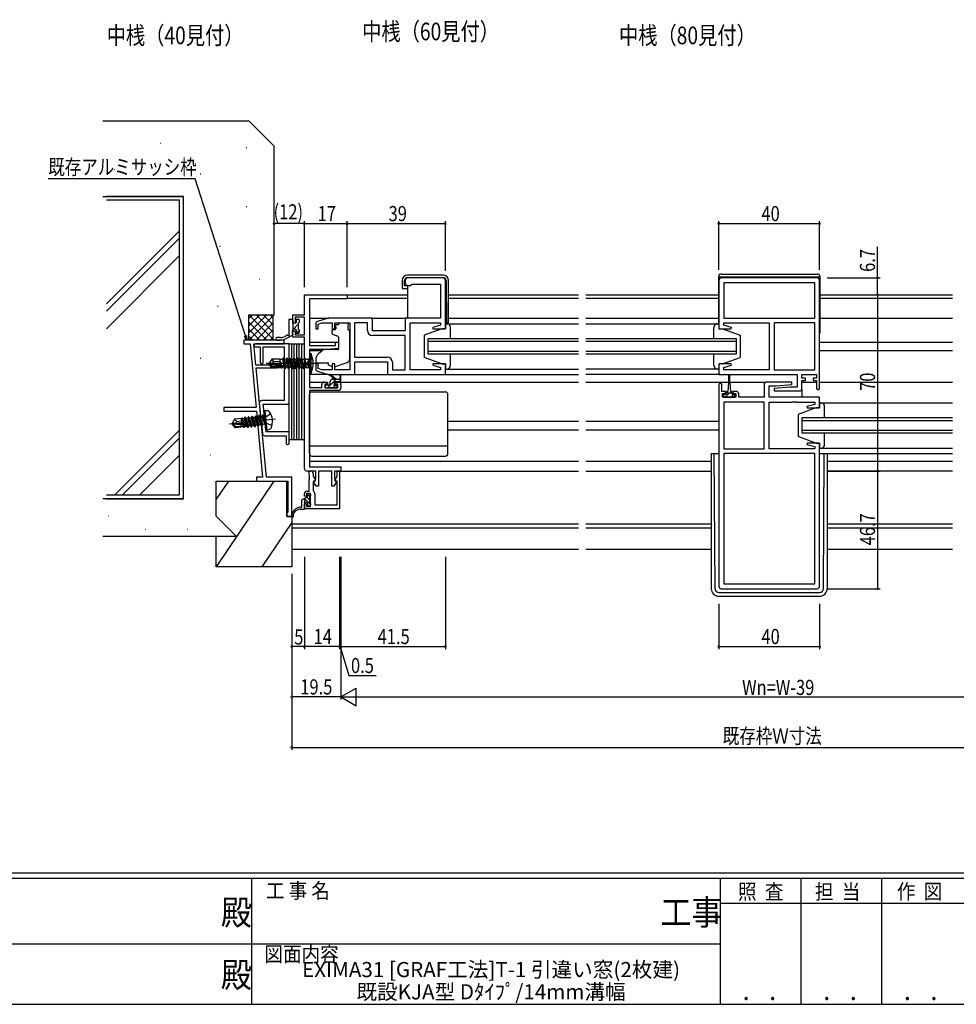
# Model space of a CAD drawing. Extents: x 0 to 1133, y 0 to 806.
# Drawn here: x 462 to 834, y 0 to 391 of the extents above; entities that cross this region are included whole.
import ezdxf
from ezdxf.enums import TextEntityAlignment as Align

# ---------------------------------------------------------------- set-up
doc = ezdxf.new("R2010")
doc.units = 0
doc.linetypes.add('YCENTER_1', pattern=[13, 10, -1, 1, -1])
for name, color, linetype in [('USER1', 3, 'CONTINUOUS'), ('YKK_11', 7, 'CONTINUOUS'), ('YKK_12', 2, 'CONTINUOUS'), ('YKK_13', 4, 'CONTINUOUS'), ('YKK_D', 6, 'CONTINUOUS'), ('YKK_ZWAK', 7, 'CONTINUOUS'), ('YSS_K', 3, 'CONTINUOUS')]:
    doc.layers.add(name, color=color, linetype=linetype)
doc.styles.get("Standard").update_dxf_attribs({"font": 'ROMANS.SHX', "bigfont": 'EXTFONT.SHX'})
doc.styles.add('YKK_OSSTYLE1', font='romans.shx', dxfattribs={"width": 0.9, "bigfont": 'EXTFONT.SHX'})

# ---------------------------------------------------------------- blocks, each defined once
blk = doc.blocks.new('A201')
at = {"layer": 'YKK_ZWAK', "color": 254, "linetype": 'Continuous'}
for p, q in [((571, 35), (21, 35)), ((544, 34), (21, 34)), ((296, 34), (296, 9)), ((389, 34), (389, 9)), ((21, 9), (544, 9))]:
    blk.add_line(p, q, dxfattribs=at)
at = {"layer": 'YKK_ZWAK', "color": 131, "linetype": 'Continuous'}
for p, q in [((405, 34), (405, 9)), ((421, 34), (421, 9)), ((437.7, 29), (389, 29)), ((205, 21), (297, 21)), ((297, 21), (389, 21))]:
    blk.add_line(p, q, dxfattribs=at)
at = {"layer": 'YKK_ZWAK', "color": 131, "linetype": 'Continuous', "style": 'YKK_OSSTYLE1', "width": 0.9}
for s, height, p in [('工 事 名', 3, (298.87, 30.05)), ('照  査', 3, (392.56, 29.87)), ('担  当', 3, (407.82, 29.87)), ('作  図', 3, (424.09, 29.88)), ('図面内容', 3, (298.58, 17.47)), (' ． ．', 3.5, (392.18, 9.75)), (' ． ．', 3.5, (408.18, 9.75)), (' ． ．', 3.5, (424.18, 9.75))]:
    blk.add_text(s, height=height, dxfattribs=at).set_placement(p)
at = {"layer": 'YKK_ZWAK', "color": 254, "linetype": 'Continuous', "style": 'YKK_OSSTYLE1', "width": 0.9}
for s, p in [('殿', (289.94, 24.75)), ('工事', (377.17, 24.75)), ('殿', (289.94, 12.37))]:
    blk.add_text(s, height=5, dxfattribs=at).set_placement(p)

msp = doc.modelspace()

# ---------------------------------------------------------------- linework, layer by layer
at = {"layer": 'YKK_11', "color": 0, "linetype": 'ByBlock', "lineweight": -2}
for p, q in [((615, 287.4), (615, 286.4)), ((630, 288.4), (616, 288.4)), ((616, 285.4), (617.2, 285.4)), ((617.2, 285.4), (617.5, 285.7)), ((617.5, 285.7), (617.7, 285.9)), ((617.7, 285.9), (629.07, 285.9)), ((629.07, 285.9), (629.07, 272.4)), ((631, 268.2), (631, 287.4)), ((739.5, 287.4), (739.5, 268.2)), ((778.5, 288.4), (740.5, 288.4)), ((741.43, 286.47), (741.43, 272.4)), ((777.57, 286.47), (741.43, 286.47)), ((777.57, 286.47), (741.43, 286.47)), ((777.57, 272.4), (777.57, 286.47)), ((779.5, 244.6), (779.5, 287.4)), ((575, 273.7), (575, 281.7)), ((575, 281.7), (592, 281.7)), ((592, 281.7), (592, 280.07)), ((577, 280.07), (577, 261.6)), ((592, 280.07), (577, 280.07)), ((570.4, 270.4), (570.4, 273.7)), ((570.4, 273.7), (575, 273.7)), ((571.3, 270.4), (570.4, 270.4)), ((571.3, 272.8), (571.3, 270.4)), ((575, 272.8), (571.3, 272.8)), ((575, 265.8), (575, 272.8)), ((579.5, 270.15), (579.5, 268.1)), ((584.5, 272.4), (580.21, 271.11)), ((580.5, 270.05), (581.9, 270.47)), ((580.5, 268.1), (580.5, 270.05)), ((581.9, 270.47), (586.1, 270.47)), ((602, 272.4), (584.5, 272.4)), ((586.1, 270.47), (586.1, 268.1)), ((587.1, 270.47), (593, 270.47)), ((587.1, 268.1), (587.1, 270.47)), ((593, 270.47), (593, 251.93)), ((594.93, 270.47), (594.93, 256.93)), ((594.93, 270.47), (594.93, 256.93)), ((600.07, 270.47), (594.93, 270.47)), ((600.07, 267.47), (600.07, 270.47)), ((602, 267.4), (602, 272.4)), ((615, 272.4), (615, 267.4)), ((629.07, 272.4), (615, 272.4)), ((617, 251.93), (617, 270.47)), ((617, 270.47), (629.07, 270.47)), ((629.07, 270.47), (629.07, 269.55)), ((741.43, 272.4), (777.57, 272.4)), ((741.43, 270.47), (759.5, 270.47)), ((741.43, 269.55), (741.43, 270.47)), ((759.5, 270.47), (759.5, 251.93)), ((777.57, 270.47), (761.5, 270.47)), ((761.5, 270.47), (761.5, 251.93)), ((761.5, 270.47), (761.5, 251.93)), ((777.57, 251.93), (777.57, 270.47)), ((570.4, 267.4), (571.3, 267.4)), ((570.4, 264.9), (570.4, 267.4)), ((571.3, 267.4), (571.3, 265.8)), ((571.3, 265.8), (575, 265.8)), ((579.5, 268.1), (580.5, 268.1)), ((586.1, 268.1), (587.1, 268.1)), ((615, 267.4), (602, 267.4)), ((629.07, 269.55), (625.97, 268.72)), ((625.97, 268.72), (626.04, 268.2)), ((626.04, 268.2), (631, 268.2)), ((739.5, 268.2), (744.46, 268.2)), ((744.53, 268.72), (741.43, 269.55)), ((744.46, 268.2), (744.53, 268.72)), ((567, 263.7), (551, 263.7)), ((551, 263.7), (551, 262.2)), ((551, 262.2), (553.49, 262.2)), ((553.49, 262.2), (555.86, 236.9)), ((555.79, 253.7), (555, 262.2)), ((555, 262.2), (567, 262.2)), ((569, 262.2), (555.6, 262.2)), ((567, 262.2), (567, 263.7)), ((569, 239.2), (569, 262.2)), ((575, 264.9), (570.4, 264.9)), ((575, 217.66), (575, 264.9)), ((587.3, 262.9), (588.5, 262.9)), ((587.3, 261.6), (587.3, 262.9)), ((588.5, 262.9), (588.5, 260.29)), ((615, 265.47), (602.07, 265.47)), ((615, 251.93), (615, 265.47)), ((555.6, 261), (557.5, 261)), ((557.5, 261), (557.5, 254.8)), ((558.7, 261), (567, 261)), ((558.7, 254.8), (558.7, 261)), ((567, 261), (567, 239.7)), ((577, 261.6), (587.3, 261.6)), ((577, 259.9), (577, 244.9)), ((584, 259.9), (577, 259.9)), ((588.5, 260.29), (584, 259.9)), ((579.5, 254.3), (579.5, 252.24)), ((580.5, 254.3), (579.5, 254.3)), ((580.5, 252.35), (580.5, 254.3)), ((586.1, 254.3), (586.1, 251.93)), ((587.1, 254.3), (586.1, 254.3)), ((587.1, 251.93), (587.1, 254.3)), ((594.93, 256.93), (607.93, 256.93)), ((595, 255), (608, 255)), ((595, 250), (595, 255)), ((608, 255), (608, 250)), ((609.93, 254.93), (609.93, 251.93)), ((626.04, 254.2), (625.97, 253.68)), ((631, 254.2), (626.04, 254.2)), ((631, 250), (631, 254.2)), ((739.5, 254.2), (739.5, 250)), ((744.46, 254.2), (739.5, 254.2)), ((744.53, 253.68), (744.46, 254.2)), ((564, 253.7), (555.79, 253.7)), ((559.95, 209.2), (555.89, 252.7)), ((555.89, 252.7), (564, 252.7)), ((564, 252.7), (564, 253.7)), ((580.21, 251.28), (584.5, 250)), ((581.9, 251.93), (580.5, 252.35)), ((586.1, 251.93), (581.9, 251.93)), ((593, 251.93), (587.1, 251.93)), ((609.93, 251.93), (615, 251.93)), ((620.04, 251.93), (617, 251.93)), ((620.23, 251.81), (620.04, 251.93)), ((620.78, 251.81), (620.23, 251.81)), ((620.96, 251.93), (620.78, 251.81)), ((621.04, 251.93), (620.96, 251.93)), ((621.23, 251.81), (621.04, 251.93)), ((621.78, 251.81), (621.23, 251.81)), ((621.96, 251.93), (621.78, 251.81)), ((629.07, 251.93), (621.96, 251.93)), ((625.97, 253.68), (629.07, 252.84)), ((629.07, 252.84), (629.07, 251.93)), ((741.43, 252.84), (744.53, 253.68)), ((741.43, 251.93), (741.43, 252.84)), ((748.54, 251.93), (741.43, 251.93)), ((748.73, 251.81), (748.54, 251.93)), ((749.28, 251.81), (748.73, 251.81)), ((749.46, 251.93), (749.28, 251.81)), ((749.54, 251.93), (749.46, 251.93)), ((749.73, 251.81), (749.54, 251.93)), ((750.28, 251.81), (749.73, 251.81)), ((750.46, 251.93), (750.28, 251.81)), ((759.5, 251.93), (750.46, 251.93)), ((761.5, 251.93), (777.57, 251.93)), ((582.9, 247), (584.2, 247)), ((584.2, 247), (584.2, 246.2)), ((584.5, 250), (595, 250)), ((587.2, 247), (588.5, 247)), ((587.2, 246.2), (587.2, 247)), ((608, 250), (631, 250)), ((739.5, 250), (770.57, 250)), ((768.48, 247), (758.5, 247)), ((768.52, 246.04), (768.48, 247)), ((770.57, 250), (770.57, 245)), ((772.5, 250), (778.3, 250)), ((772.5, 248.5), (772.5, 250)), ((773.9, 248.5), (772.5, 248.5)), ((772.5, 244.5), (772.5, 247.7)), ((772.5, 247.7), (773.9, 247.7)), ((773.9, 247.7), (773.9, 248.5)), ((776.9, 248.5), (776.9, 247.7)), ((778.3, 248.5), (776.9, 248.5)), ((776.9, 247.7), (778.3, 247.7)), ((778.3, 250), (778.3, 248.5)), ((778.3, 247.7), (778.3, 244.6)), ((577, 244.9), (581.9, 244.9)), ((577, 243.7), (577, 213.33)), ((588.5, 243.7), (577, 243.7)), ((581.9, 244.9), (581.9, 246)), ((583.1, 246.2), (583.1, 244.7)), ((584.2, 246.2), (583.1, 246.2)), ((583.1, 244.7), (588.3, 244.7)), ((588.3, 246.2), (587.2, 246.2)), ((588.3, 244.7), (588.3, 246.2)), ((589.5, 246), (589.5, 244.7)), ((739.5, 245.9), (739.5, 166)), ((740.7, 243.3), (740.7, 245.9)), ((742.1, 243.3), (740.7, 243.3)), ((741, 241), (741, 242.5)), ((741, 242.5), (742.1, 242.5)), ((742.1, 242.5), (742.1, 243.3)), ((745.1, 243.3), (745.1, 242.5)), ((746.4, 243.3), (745.1, 243.3)), ((745.1, 242.5), (746.2, 242.5)), ((746.2, 242.5), (746.2, 241)), ((757.5, 246), (757.5, 241)), ((759.43, 241), (759.43, 245.5)), ((759.43, 245.5), (762.31, 245.5)), ((767.69, 245), (761.48, 244.45)), ((761.48, 244.45), (761.52, 243.5)), ((761.52, 243.5), (771.5, 243.5)), ((762.31, 245.5), (768.52, 246.04)), ((770.57, 245), (767.69, 245)), ((557.12, 238.59), (558.38, 226.59)), ((567, 239.7), (558.11, 239.7)), ((746.2, 241), (741, 241)), ((741.43, 239.07), (741.43, 220.53)), ((741.43, 239.07), (741.43, 220.53)), ((757.5, 239.07), (741.43, 239.07)), ((747.4, 241), (747.4, 242.3)), ((757.5, 241), (747.4, 241)), ((757.5, 220.53), (757.5, 239.07)), ((779.5, 241), (759.43, 241)), ((759.5, 220.53), (759.5, 239.07)), ((759.5, 239.07), (768.54, 239.07)), ((768.54, 239.07), (768.73, 239.19)), ((768.73, 239.19), (769.28, 239.19)), ((769.28, 239.19), (769.46, 239.07)), ((769.46, 239.07), (769.54, 239.07)), ((769.54, 239.07), (769.73, 239.19)), ((769.73, 239.19), (770.28, 239.19)), ((770.28, 239.19), (770.46, 239.07)), ((770.46, 239.07), (777.57, 239.07)), ((777.57, 239.07), (777.57, 238.15)), ((779.5, 236.8), (779.5, 241)), ((543, 236.9), (543, 235.4)), ((555.86, 236.9), (543, 236.9)), ((543, 235.4), (556, 235.4)), ((556, 235.4), (558.45, 209.2)), ((558.67, 238.2), (568, 238.2)), ((559.27, 232.49), (558.67, 238.2)), ((777.57, 238.15), (774.47, 237.32)), ((774.47, 237.32), (774.54, 236.8)), ((774.54, 236.8), (779.5, 236.8)), ((559.14, 232.28), (559.27, 232.49)), ((559.24, 231.33), (559.14, 232.28)), ((559.41, 231.15), (559.24, 231.33)), ((559.82, 227.2), (559.41, 231.15)), ((569, 227.2), (559.82, 227.2)), ((569, 222.8), (569, 227.2)), ((559.37, 225.7), (567.8, 225.7)), ((567.8, 225.7), (567.8, 222.8)), ((741.43, 220.53), (757.5, 220.53)), ((777.57, 220.53), (759.5, 220.53)), ((774.54, 222.8), (774.47, 222.28)), ((774.47, 222.28), (777.57, 221.44)), ((779.5, 222.8), (774.54, 222.8)), ((777.57, 221.44), (777.57, 220.53)), ((779.5, 166), (779.5, 222.8)), ((575.12, 217.47), (575, 217.66)), ((575, 216.74), (575.12, 216.92)), ((575, 216.66), (575, 216.74)), ((575.12, 216.47), (575, 216.66)), ((575, 215.74), (575.12, 215.92)), ((575, 212.7), (575, 215.74)), ((575.12, 216.92), (575.12, 217.47)), ((575.12, 215.92), (575.12, 216.47)), ((741.43, 218.6), (741.43, 166.93)), ((777.57, 218.6), (741.43, 218.6)), ((777.57, 166.93), (777.57, 218.6)), ((777.57, 166.93), (777.57, 218.6)), ((579.6, 211.7), (576, 211.7)), ((576.87, 211.7), (577.5, 211.7)), ((576.87, 210.16), (576.87, 211.7)), ((577, 213.33), (589.5, 213.33)), ((579.6, 209.12), (579.6, 211.7)), ((585.9, 211.7), (580.6, 211.7)), ((580.6, 211.7), (580.6, 205.7)), ((585.9, 205.7), (585.9, 211.7)), ((586.9, 211.7), (586.9, 209.12)), ((589.5, 211.7), (586.9, 211.7)), ((588, 209.61), (588, 211.7)), ((588, 211.7), (589, 211.7)), ((589, 211.7), (589, 196.7)), ((589.5, 213.33), (589.5, 211.7)), ((556, 209.2), (556, 207.7)), ((558.45, 209.2), (556, 209.2)), ((556, 207.7), (568.5, 207.7)), ((570, 209.2), (559.95, 209.2)), ((568.5, 207.7), (568.5, 195.2)), ((570, 193.7), (570, 209.2)), ((576.99, 209.97), (576.87, 210.16)), ((576.87, 209.24), (576.99, 209.42)), ((576.87, 209.16), (576.87, 209.24)), ((576.99, 208.97), (576.87, 209.16)), ((576.87, 208.24), (576.99, 208.42)), ((576.87, 203.7), (576.87, 208.24)), ((576.99, 209.42), (576.99, 209.97)), ((576.99, 208.42), (576.99, 208.97)), ((578.5, 210.7), (578.5, 209.7)), ((578.5, 209.7), (579.41, 208.12)), ((579.41, 208.12), (578.5, 207.6)), ((578.5, 207.6), (578.5, 203.95)), ((578.65, 207.47), (579.4, 207.9)), ((579.68, 205.7), (578.65, 207.47)), ((579.4, 208.67), (579.5, 208.9)), ((579.4, 207.9), (579.4, 208.67)), ((579.5, 208.9), (579.6, 209.12)), ((587.86, 207.62), (586.75, 205.7)), ((586.9, 209.12), (587, 208.9)), ((587, 208.9), (587.1, 208.67)), ((587.05, 207.95), (588, 209.61)), ((588, 207.7), (587.05, 207.95)), ((587.1, 208.67), (587.1, 207.82)), ((587.1, 207.82), (587.86, 207.62)), ((588, 198.33), (588, 207.7)), ((576, 203.7), (576.87, 203.7)), ((578.5, 203.95), (578.65, 203.7)), ((580.6, 205.7), (579.68, 205.7)), ((586.75, 205.7), (585.9, 205.7)), ((575, 201.7), (575, 202.7)), ((575.8, 201.7), (575, 201.7)), ((575.8, 202.8), (575.8, 201.7)), ((577.5, 202.8), (575.8, 202.8)), ((577.5, 197.6), (577.5, 202.8)), ((579.13, 202.84), (579.13, 198.33)), ((575, 196.7), (575, 198.7)), ((575, 198.7), (575.8, 198.7)), ((589, 196.7), (575, 196.7)), ((575.8, 198.7), (575.8, 197.6)), ((575.8, 197.6), (577.5, 197.6)), ((579.13, 198.33), (588, 198.33)), ((568, 195.2), (568, 193.7)), ((568.5, 195.2), (568, 195.2)), ((568, 193.7), (570, 193.7)), ((740.5, 165), (778.5, 165)), ((741.43, 166.93), (777.57, 166.93))]:
    msp.add_line(p, q, dxfattribs=at)
for centre, radius, start, end in [((616, 287.4), 1, 90, 180), ((616, 286.4), 1, 180, 270), ((630, 287.4), 1, 0, 90), ((740.5, 287.4), 1, 90, 180), ((778.5, 287.4), 1, 0, 90), ((580.5, 270.15), 1, 106.6993, 180), ((602.07, 267.47), 2, 180, 270), ((555.6, 261.6), 0.6, 90, 270), ((558.1, 254.8), 0.6, 180, 0), ((607.93, 254.93), 2, 0, 90), ((580.5, 252.24), 1, 180, 253.3007), ((582.9, 246), 1, 90, 180), ((588.5, 246), 1, 0, 90), ((740.1, 245.9), 0.6, 360, 180), ((758.5, 246), 1, 90, 180), ((588.5, 244.7), 1, 270, 360), ((746.4, 242.3), 1, 0, 90), ((771.5, 244.5), 1, 270, 360), ((778.9, 244.6), 0.6, 180, 0), ((558.11, 238.7), 1, 90, 186), ((568, 239.2), 1, 270, 360), ((559.37, 226.7), 1, 186, 270), ((568.4, 222.8), 0.6, 180, 0), ((576, 212.7), 1, 180, 270), ((577.5, 210.7), 1, 0, 90), ((576, 202.7), 1, 90, 180), ((578.13, 202.84), 1, 360, 58.9768), ((740.5, 166), 1, 180, 270), ((778.5, 166), 1, 270, 360)]:
    msp.add_arc(centre, radius, start, end, dxfattribs=at)
at = {"layer": 'YKK_12'}
for p, q in [((591.7, 281.7), (615.97, 281.7)), ((632.27, 281.7), (683.75, 281.7)), ((686.75, 281.7), (739.4, 281.7)), ((779.6, 281.7), (832.25, 281.7)), ((591.99, 280.3), (615.97, 280.3)), ((632.27, 280.3), (683.75, 280.3)), ((686.75, 280.3), (739.4, 280.3)), ((779.6, 280.3), (832.25, 280.3)), ((577, 272.4), (584.57, 272.4)), ((601.5, 272.4), (615.5, 272.4)), ((632.27, 272.4), (683.75, 272.4)), ((686.75, 272.4), (739.4, 272.4)), ((779.6, 272.4), (832.25, 272.4)), ((577, 262.9), (588.5, 262.9)), ((683.75, 264.2), (624, 264.2)), ((624, 264.2), (624, 258.2)), ((624, 263.2), (683.75, 263.2)), ((746.5, 264.2), (686.75, 264.2)), ((686.75, 263.2), (746.5, 263.2)), ((746.5, 258.2), (746.5, 264.2)), ((779.5, 262.9), (832.25, 262.9)), ((577, 259.5), (582.12, 259.5)), ((683.75, 259.2), (624, 259.2)), ((624, 258.2), (683.75, 258.2)), ((746.5, 259.2), (686.75, 259.2)), ((686.75, 258.2), (746.5, 258.2)), ((779.5, 259.5), (832.25, 259.5)), ((577, 247), (582.9, 247)), ((588.5, 247), (683.75, 247)), ((630.5, 250), (683.75, 250)), ((740, 250), (686.75, 250)), ((686.75, 247), (743.35, 247)), ((743.85, 247), (757.43, 247)), ((757.43, 247), (757.43, 241.1)), ((772.5, 247), (778.3, 247)), ((779.5, 247), (832.25, 247)), ((772.43, 244.13), (772.43, 241.1)), ((632, 231.5), (683.75, 231.5)), ((686.75, 231.5), (739.5, 231.5)), ((832.25, 232.8), (772.5, 232.8)), ((772.5, 232.8), (772.5, 226.8)), ((772.5, 231.8), (832.25, 231.8)), ((632, 228.1), (683.75, 228.1)), ((686.75, 228.1), (739.5, 228.1)), ((832.25, 227.8), (772.5, 227.8)), ((772.5, 226.8), (832.25, 226.8)), ((577, 215.6), (683.75, 215.6)), ((686.75, 215.6), (736.5, 215.6)), ((779.5, 218.6), (832.25, 218.6)), ((782.5, 215.6), (832.25, 215.6)), ((589, 211.7), (683.75, 211.7)), ((686.75, 211.7), (736.5, 211.7)), ((832.25, 211.7), (782.5, 211.7)), ((570, 190.7), (683.75, 190.7)), ((570, 189.2), (683.75, 189.2)), ((686.75, 190.7), (736.5, 190.7)), ((686.75, 189.2), (736.5, 189.2)), ((782.5, 190.7), (832.25, 190.7)), ((782.5, 189.2), (832.25, 189.2)), ((570, 180.7), (683.75, 180.7)), ((686.75, 180.7), (736.5, 180.7)), ((782.5, 180.7), (832.25, 180.7))]:
    msp.add_line(p, q, dxfattribs=at)
at = {"layer": 'YKK_13'}
for p, q in [((630.07, 289.5), (615.97, 289.5)), ((740.4, 289.9), (778.6, 289.9)), ((613.77, 287.3), (613.77, 284.2)), ((614.77, 285.2), (614.77, 287.3)), ((615.97, 288.5), (630.03, 288.5)), ((631.23, 287.31), (631.37, 270.4)), ((632.27, 270.9), (632.27, 287.3)), ((739.4, 288.9), (739.4, 270.2)), ((779.6, 288.7), (739.4, 288.7)), ((779.6, 288.9), (779.6, 266.4)), ((613.77, 284.2), (614.27, 284.2)), ((614.27, 284.2), (615.97, 284.2)), ((615.97, 285.2), (614.77, 285.2)), ((615.97, 285.2), (615.97, 272.4)), ((562.99, 273.7), (562.99, 273.7)), ((568.9, 271.7), (568.9, 266.08)), ((569.2, 272), (570.1, 272)), ((570.4, 271.7), (570.4, 267.7)), ((572.6, 270.02), (570.53, 267.94)), ((571.4, 270.4), (570.7, 270.4)), ((571.7, 271.7), (571.7, 270.7)), ((572, 272), (572.6, 272)), ((572.6, 270.4), (572.6, 268)), ((572.9, 271.7), (572.9, 270.7)), ((587.43, 268.8), (587.43, 269.8)), ((588.6, 269.8), (587.43, 269.8)), ((588.6, 270.47), (588.6, 269.8)), ((588.6, 270.47), (592.4, 270.47)), ((592.4, 270.47), (592.4, 269.8)), ((592.4, 268.8), (592.4, 269.8)), ((631, 270.4), (631.77, 270.4)), ((631, 270.2), (683.75, 270.2)), ((631, 270.2), (631, 268.2)), ((631.5, 270.2), (631, 270.2)), ((686.75, 270.2), (739.5, 270.2)), ((739, 270.2), (739.5, 270.2)), ((739.5, 270.2), (739.5, 268.2)), ((570.1, 267.4), (570.1, 266.2)), ((570.4, 265.9), (570.4, 265.82)), ((571.4, 268), (570.7, 268)), ((571.7, 267.7), (571.7, 266.7)), ((572.9, 267.49), (571.85, 266.44)), ((572, 266.4), (572.6, 266.4)), ((572.9, 267.7), (572.9, 266.7)), ((585.9, 267.5), (585.9, 266.45)), ((587.13, 267.8), (586.2, 267.8)), ((586.23, 265.98), (588.23, 265.25)), ((587.43, 268.8), (587.43, 268.1)), ((592.4, 267.8), (592.4, 268.8)), ((592.4, 267.8), (593, 267.8)), ((593, 256.24), (593, 267.8)), ((629.5, 268.2), (622.5, 265.6)), ((631, 268.2), (629.5, 268.2)), ((633, 264.2), (633, 268.7)), ((737.5, 264.2), (737.5, 268.7)), ((739.5, 268.2), (741, 268.2)), ((741, 268.2), (748, 265.6)), ((779.6, 266.4), (779.5, 266.4)), ((565.54, 264.7), (564.18, 264.7)), ((564.18, 263.7), (565.54, 263.7)), ((568.42, 265.73), (567.34, 265.15)), ((567.81, 264.27), (570.28, 265.59)), ((569, 224.2), (569, 262.2)), ((569, 262.2), (570, 262.2)), ((570, 224.2), (570, 262.2)), ((570, 224.2), (570, 262.2)), ((570, 262.2), (571, 262.2)), ((571, 224.2), (571, 262.2)), ((571, 224.2), (571, 262.2)), ((571, 262.2), (572, 262.2)), ((572, 224.2), (572, 262.2)), ((572, 224.2), (572, 262.2)), ((572, 262.2), (573, 262.2)), ((573, 224.2), (573, 262.2)), ((573, 224.2), (573, 262.2)), ((573, 262.2), (574, 262.2)), ((574, 224.2), (574, 262.2)), ((574, 224.2), (574, 262.2)), ((574, 262.2), (575, 262.2)), ((575, 224.2), (575, 262.2)), ((588.5, 264.8), (588.5, 260.19)), ((622.5, 265.6), (622.5, 256.8)), ((748, 265.6), (748, 256.8)), ((577, 258.43), (577, 250.43)), ((577, 258.43), (577.65, 258.35)), ((577.65, 250.51), (577.65, 258.35)), ((582.26, 259.61), (580.57, 258.2)), ((588.28, 259.9), (582.9, 259.85)), ((633, 253.7), (633, 258.2)), ((737.5, 253.7), (737.5, 258.2)), ((562.05, 256.13), (561, 254.58)), ((562.51, 254.43), (561, 254.58)), ((561, 254.58), (561, 254.28)), ((562.51, 254.43), (561, 254.43)), ((561.36, 254.28), (561, 254.28)), ((562.05, 252.73), (561, 254.28)), ((562.21, 253.03), (561.36, 254.28)), ((566.61, 253.09), (561.36, 254.28)), ((562.9, 255.13), (562.05, 256.13)), ((565.4, 256.13), (562.05, 256.13)), ((562.4, 254.43), (562.9, 255.13)), ((566.51, 253.52), (562.51, 254.43)), ((562.9, 255.13), (565.4, 255.38)), ((565.4, 253.88), (565.4, 256.13)), ((565.4, 256.11), (566.41, 256.11)), ((565.76, 253.69), (565.58, 254.73)), ((565.68, 254.73), (565.58, 254.73)), ((565.71, 253.7), (565.58, 254.73)), ((565.68, 254.73), (565.86, 253.67)), ((566.02, 253.63), (565.68, 254.73)), ((566.65, 256.53), (566.41, 256.11)), ((567.03, 252.88), (566.41, 256.11)), ((567.35, 252.33), (566.65, 256.53)), ((566.75, 256.53), (566.65, 256.53)), ((566.75, 256.53), (567.45, 252.33)), ((566.75, 256.53), (567.07, 255.98)), ((567.77, 252.88), (567.07, 255.98)), ((567.73, 255.98), (567.07, 255.98)), ((568.05, 256.53), (567.73, 255.98)), ((568.08, 254.43), (567.73, 255.98)), ((568.15, 256.53), (568.05, 256.53)), ((568.75, 252.33), (568.05, 256.53)), ((568.43, 252.88), (568.08, 254.43)), ((568.15, 256.53), (568.47, 255.98)), ((568.15, 256.53), (568.85, 252.33)), ((569.17, 252.88), (568.47, 255.98)), ((569.13, 255.98), (568.47, 255.98)), ((569.45, 256.53), (569.13, 255.98)), ((569.48, 254.43), (569.13, 255.98)), ((570.15, 252.33), (569.45, 256.53)), ((569.55, 256.53), (569.45, 256.53)), ((569.83, 252.88), (569.48, 254.43)), ((569.55, 256.53), (570.25, 252.33)), ((569.55, 256.53), (569.87, 255.98)), ((570.53, 255.98), (569.87, 255.98)), ((570.57, 252.88), (569.87, 255.98)), ((570.85, 256.53), (570.53, 255.98)), ((570.88, 254.43), (570.53, 255.98)), ((571.55, 252.33), (570.85, 256.53)), ((570.95, 256.53), (570.85, 256.53)), ((571.23, 252.88), (570.88, 254.43)), ((570.95, 256.53), (571.65, 252.33)), ((570.95, 256.53), (571.27, 255.98)), ((571.93, 255.98), (571.27, 255.98)), ((571.97, 252.88), (571.27, 255.98)), ((572.25, 256.53), (571.93, 255.98)), ((572.28, 254.43), (571.93, 255.98)), ((572.95, 252.33), (572.25, 256.53)), ((572.35, 256.53), (572.25, 256.53)), ((572.63, 252.88), (572.28, 254.43)), ((572.35, 256.53), (573.05, 252.33)), ((572.35, 256.53), (572.67, 255.98)), ((573.37, 252.88), (572.67, 255.98)), ((573.33, 255.98), (572.67, 255.98)), ((573.37, 252.88), (572.67, 255.98)), ((573.65, 256.53), (573.33, 255.98)), ((574.03, 252.88), (573.33, 255.98)), ((574.35, 252.33), (573.65, 256.53)), ((573.75, 256.53), (573.65, 256.53)), ((573.75, 256.53), (574.07, 255.98)), ((573.75, 256.53), (574.45, 252.33)), ((574.73, 255.98), (574.07, 255.98)), ((574.8, 252.75), (574.07, 255.98)), ((575.05, 256.53), (574.73, 255.98)), ((574.73, 255.98), (575.65, 252.93)), ((575.65, 252.93), (575.05, 256.53)), ((575.15, 256.53), (575.05, 256.53)), ((575.15, 256.53), (575.05, 256.53)), ((575.15, 256.53), (575.46, 256.1)), ((575.15, 256.53), (575.75, 252.93)), ((575.46, 256.1), (576.6, 256.1)), ((575.75, 252.93), (575.46, 256.1)), ((576.6, 255.57), (575.99, 254.43)), ((576.6, 253.28), (575.99, 254.43)), ((577, 256.5), (576.6, 256.1)), ((578.31, 256.43), (576.6, 255.57)), ((576.6, 256.1), (576.6, 252.75)), ((579.5, 255.9), (579.5, 254.6)), ((579.5, 254.6), (584.5, 254.6)), ((584.5, 254.6), (584.5, 254.3)), ((584.5, 254.3), (584.5, 253.8)), ((587.37, 253.16), (592.01, 254.83)), ((629.5, 254.2), (622.5, 256.8)), ((629.5, 254.2), (631, 254.2)), ((631, 254.2), (631, 252.2)), ((739.5, 254.2), (739.5, 252.2)), ((741, 254.2), (739.5, 254.2)), ((741, 254.2), (748, 256.8)), ((562.05, 252.73), (562.21, 253.03)), ((565.4, 252.73), (562.05, 252.73)), ((566.45, 253.03), (562.21, 253.03)), ((565.4, 252.73), (565.4, 253.03)), ((565.4, 252.75), (565.82, 252.75)), ((565.82, 252.75), (565.79, 253.03)), ((565.95, 252.53), (565.82, 252.75)), ((565.95, 252.53), (565.87, 253.03)), ((566.05, 252.53), (565.95, 252.53)), ((565.97, 253.03), (566.05, 252.53)), ((566.05, 252.53), (566.25, 252.88)), ((566.25, 252.88), (566.21, 253.03)), ((567.03, 252.88), (566.25, 252.88)), ((567.35, 252.33), (567.03, 252.88)), ((567.45, 252.33), (567.35, 252.33)), ((567.45, 252.33), (567.77, 252.88)), ((568.43, 252.88), (567.77, 252.88)), ((568.75, 252.33), (568.43, 252.88)), ((568.85, 252.33), (568.75, 252.33)), ((568.85, 252.33), (569.17, 252.88)), ((569.83, 252.88), (569.17, 252.88)), ((570.15, 252.33), (569.83, 252.88)), ((570.25, 252.33), (570.15, 252.33)), ((570.25, 252.33), (570.57, 252.88)), ((571.23, 252.88), (570.57, 252.88)), ((571.55, 252.33), (571.23, 252.88)), ((571.65, 252.33), (571.55, 252.33)), ((571.65, 252.33), (571.97, 252.88)), ((572.63, 252.88), (571.97, 252.88)), ((572.95, 252.33), (572.63, 252.88)), ((573.05, 252.33), (572.95, 252.33)), ((573.05, 252.33), (573.37, 252.88)), ((574.03, 252.88), (573.37, 252.88)), ((574.35, 252.33), (574.03, 252.88)), ((574.45, 252.33), (574.35, 252.33)), ((574.8, 252.75), (574.45, 252.33)), ((574.8, 252.75), (576.6, 252.75)), ((575.75, 252.93), (575.65, 252.93)), ((578.31, 252.43), (576.6, 253.28)), ((577, 252.35), (576.6, 252.75)), ((577, 250.43), (577.65, 250.51)), ((585.81, 253.19), (584.5, 253.8)), ((631, 252.2), (683.75, 252.2)), ((631, 252.2), (631.5, 252.2)), ((739.5, 252.2), (686.75, 252.2)), ((739.5, 252.2), (739, 252.2)), ((584.57, 250), (577, 250)), ((584.3, 244.9), (587.6, 248.2)), ((587, 248.2), (585.18, 249.6)), ((587, 248.2), (585.18, 249.6)), ((585.3, 246.1), (585.3, 247.2)), ((585.3, 246.1), (585.3, 247.2)), ((587.6, 248.2), (585.38, 249.88)), ((587.6, 248.2), (585.38, 249.88)), ((586.3, 248.2), (589.5, 248.2)), ((586.3, 248.2), (589.5, 248.2)), ((586.9, 246.26), (586.9, 246.9)), ((586.9, 246.26), (586.9, 246.9)), ((587.2, 247.2), (589.2, 247.2)), ((587.2, 247.2), (589.2, 247.2)), ((588.85, 247.2), (589.5, 247.85)), ((589.2, 249.32), (589, 248.2)), ((589.2, 249.32), (589, 248.2)), ((589.5, 247.5), (589.5, 249.5)), ((589.5, 247.5), (589.5, 249.5)), ((594.5, 250), (608.5, 250)), ((743.35, 246.8), (743.1, 243.3)), ((743.35, 249.75), (743.35, 246.8)), ((743.85, 246.8), (743.85, 249.75)), ((743.85, 246.8), (744.1, 243.3)), ((578, 243.1), (631, 243.1)), ((583.3, 245.5), (583.3, 245)), ((583.3, 245.5), (583.3, 245)), ((585, 245.8), (583.6, 245.8)), ((585, 245.8), (583.6, 245.8)), ((583.6, 244.7), (584.1, 244.7)), ((583.6, 244.7), (584.1, 244.7)), ((584.1, 244.7), (584.3, 244.9)), ((584.3, 244.9), (586.4, 244.9)), ((584.3, 244.9), (586.4, 244.9)), ((586.43, 244.79), (587.45, 245.8)), ((586.6, 244.7), (587.2, 244.7)), ((586.6, 244.7), (587.2, 244.7)), ((587.7, 245.8), (587.36, 245.8)), ((587.7, 245.8), (587.36, 245.8)), ((587.41, 244.79), (587.91, 245.29)), ((587.41, 244.79), (587.91, 245.29)), ((743.6, 242.55), (742.05, 241)), ((742.35, 242.1), (742.35, 242.9)), ((744.85, 242.6), (742.35, 242.6)), ((742.75, 243.3), (743.1, 243.3)), ((743.65, 242.6), (743.6, 242.55)), ((744.1, 243.3), (744.45, 243.3)), ((744.85, 242.9), (744.85, 242.1)), ((577, 218.6), (577, 242.1)), ((632, 218.6), (632, 242.1)), ((741.3, 242.1), (741.3, 241)), ((742.35, 242.1), (741.3, 242.1)), ((741.3, 241), (745.9, 241)), ((745.39, 242.1), (744.29, 241)), ((745.9, 242.1), (744.85, 242.1)), ((745.9, 241), (745.9, 242.1)), ((779.5, 238.8), (832.25, 238.8)), ((779.5, 238.8), (779.5, 236.8)), ((780, 238.8), (779.5, 238.8)), ((559.42, 235.76), (558.94, 235.62)), ((559.74, 228.02), (558.94, 235.62)), ((560.24, 227.98), (559.42, 235.76)), ((559.42, 235.76), (560.41, 235.7)), ((778, 236.8), (771, 234.2)), ((779.5, 236.8), (778, 236.8)), ((781.5, 232.8), (781.5, 237.3)), ((563.51, 232.26), (545.3, 230.35)), ((547.27, 232.26), (546.39, 230.61)), ((547.91, 230.62), (546.39, 230.61)), ((547.91, 230.62), (546.41, 230.46)), ((550.18, 232.57), (547.27, 232.26)), ((548.22, 231.36), (547.27, 232.26)), ((547.8, 230.61), (548.22, 231.36)), ((551.98, 230.13), (547.91, 230.62)), ((548.22, 231.36), (550.19, 231.77)), ((550.34, 230.33), (550.11, 232.56)), ((550.18, 232.57), (550.25, 232.78)), ((550.67, 230.29), (550.18, 231.91)), ((550.94, 230.26), (550.25, 232.78)), ((550.25, 232.78), (550.49, 232.45)), ((551.15, 232.52), (550.49, 232.45)), ((551.25, 230.22), (550.49, 232.45)), ((551.41, 233.1), (551.15, 232.52)), ((551.96, 230.14), (551.15, 232.52)), ((551.51, 233.11), (551.41, 233.1)), ((552.54, 229), (551.41, 233.1)), ((551.51, 233.11), (552.64, 229.01)), ((551.51, 233.11), (551.88, 232.6)), ((552.54, 232.67), (551.88, 232.6)), ((552.9, 229.59), (551.88, 232.6)), ((552.8, 233.25), (552.54, 232.67)), ((553.56, 229.66), (552.54, 232.67)), ((552.9, 233.26), (552.8, 233.25)), ((553.94, 229.14), (552.8, 233.25)), ((552.9, 233.26), (554.04, 229.15)), ((552.9, 233.26), (553.27, 232.74)), ((553.94, 232.81), (553.27, 232.74)), ((554.29, 229.73), (553.27, 232.74)), ((554.19, 233.39), (553.94, 232.81)), ((554.96, 229.8), (553.94, 232.81)), ((554.29, 233.4), (554.19, 233.39)), ((555.33, 229.29), (554.19, 233.39)), ((554.29, 233.4), (555.43, 229.3)), ((554.29, 233.4), (554.67, 232.89)), ((555.33, 232.96), (554.67, 232.89)), ((555.69, 229.88), (554.67, 232.89)), ((555.59, 233.54), (555.33, 232.96)), ((556.35, 229.95), (555.33, 232.96)), ((555.69, 233.55), (555.59, 233.54)), ((556.72, 229.44), (555.59, 233.54)), ((555.69, 233.55), (556.82, 229.45)), ((555.69, 233.55), (556.06, 233.04)), ((556.72, 233.1), (556.06, 233.04)), ((557.08, 230.03), (556.06, 233.04)), ((556.98, 233.69), (556.72, 233.1)), ((557.74, 230.1), (556.72, 233.1)), ((557.08, 233.7), (556.98, 233.69)), ((558.11, 229.58), (556.98, 233.69)), ((557.08, 233.7), (558.21, 229.59)), ((557.08, 233.7), (557.45, 233.18)), ((558.11, 233.25), (557.45, 233.18)), ((558.47, 230.17), (557.45, 233.18)), ((558.37, 233.83), (558.11, 233.25)), ((558.11, 233.25), (559.34, 230.31)), ((558.47, 233.84), (558.37, 233.83)), ((558.47, 233.84), (558.37, 233.83)), ((559.34, 230.31), (558.37, 233.83)), ((558.47, 233.84), (559.44, 230.32)), ((558.47, 233.84), (558.84, 233.33)), ((558.98, 233.34), (558.84, 233.33)), ((559.44, 230.32), (558.84, 233.33)), ((559.48, 232.99), (558.99, 231.79)), ((559.72, 230.71), (558.99, 231.79)), ((561.66, 234.38), (559.48, 232.99)), ((562.14, 229.8), (559.72, 230.71)), ((771, 234.2), (771, 225.4)), ((546.39, 230.61), (546.42, 230.31)), ((546.78, 230.35), (546.42, 230.31)), ((547.63, 228.88), (546.42, 230.31)), ((552.13, 229.71), (546.78, 230.35)), ((547.75, 229.2), (546.78, 230.35)), ((550.88, 229.22), (547.63, 228.88)), ((547.63, 228.88), (547.75, 229.2)), ((551.98, 229.64), (547.75, 229.2)), ((550.46, 229.18), (550.43, 229.48)), ((550.78, 229.36), (550.73, 229.51)), ((551.08, 228.94), (550.78, 229.36)), ((551.08, 228.94), (550.91, 229.53)), ((551.3, 228.97), (551.08, 228.94)), ((551.3, 228.97), (551.14, 229.55)), ((551.3, 228.97), (551.51, 229.44)), ((551.51, 229.44), (551.46, 229.59)), ((552.17, 229.51), (551.51, 229.44)), ((552.17, 229.51), (552.11, 229.7)), ((552.54, 229), (552.17, 229.51)), ((552.64, 229.01), (552.54, 229)), ((552.64, 229.01), (552.9, 229.59)), ((553.56, 229.66), (552.9, 229.59)), ((553.94, 229.14), (553.56, 229.66)), ((554.04, 229.15), (553.94, 229.14)), ((554.04, 229.15), (554.29, 229.73)), ((554.96, 229.8), (554.29, 229.73)), ((555.33, 229.29), (554.96, 229.8)), ((555.43, 229.3), (555.33, 229.29)), ((555.43, 229.3), (555.69, 229.88)), ((556.35, 229.95), (555.69, 229.88)), ((556.72, 229.44), (556.35, 229.95)), ((556.82, 229.45), (556.72, 229.44)), ((556.82, 229.45), (557.08, 230.03)), ((557.74, 230.1), (557.08, 230.03)), ((558.11, 229.58), (557.74, 230.1)), ((558.21, 229.59), (558.11, 229.58)), ((558.21, 229.59), (558.47, 230.17)), ((559.3, 230.26), (558.47, 230.17)), ((559.44, 230.32), (559.34, 230.31)), ((560.24, 227.98), (559.74, 228.02)), ((560.24, 227.98), (561.19, 228.26)), ((781.5, 222.3), (781.5, 226.8)), ((569, 224.2), (570, 224.2)), ((570, 224.2), (571, 224.2)), ((571, 224.2), (572, 224.2)), ((572, 224.2), (573, 224.2)), ((573, 224.2), (574, 224.2)), ((574, 224.2), (575, 224.2)), ((778, 222.8), (771, 225.4)), ((577, 221.64), (632, 221.64)), ((778, 222.8), (779.5, 222.8)), ((779.5, 222.8), (779.5, 220.8)), ((779.5, 220.8), (832.25, 220.8)), ((779.5, 220.8), (780, 220.8)), ((578, 217.6), (631, 217.6)), ((736.5, 218.6), (736.5, 165)), ((736.5, 218.6), (739.5, 218.6)), ((737.99, 164.99), (737.71, 218.6)), ((779.5, 218.6), (832.25, 218.6)), ((781.01, 164.99), (781.29, 218.6)), ((782.5, 218.6), (782.5, 165)), ((569.74, 209.19), (569.74, 209.2)), ((574, 200.22), (576.3, 201.55)), ((574, 197.38), (574, 200.22)), ((575, 200.8), (575, 196.6)), ((575, 199.56), (575.42, 199.15)), ((575.12, 200.86), (577.5, 198.48)), ((576.01, 201.38), (577.2, 200.19)), ((576.3, 202.51), (577.26, 201.55)), ((576.3, 202.5), (576.3, 201.55)), ((576.6, 202.8), (577.2, 202.8)), ((577.2, 199.15), (577.2, 201.55)), ((577.5, 202.5), (577.5, 201.85)), ((573.53, 196.6), (575, 196.6)), ((573.75, 197.38), (574, 197.38)), ((576, 199.15), (575, 199.15)), ((576.3, 198.85), (576.3, 198.2)), ((576.3, 198.26), (576.66, 197.9)), ((576.6, 197.9), (577.2, 197.9)), ((577.5, 198.85), (577.5, 198.2)), ((570, 194.33), (570, 193.55)), ((739.49, 163.5), (779.51, 163.5)), ((739.5, 162), (779.5, 162))]:
    msp.add_line(p, q, dxfattribs=at)
at = {"layer": 'YKK_13', "linetype": 'YCENTER_1'}
msp.add_line((579.66, 254.43), (559.86, 254.43), dxfattribs=at)
at = {"layer": 'YKK_13'}
for centre, radius, start, end in [((615.97, 287.3), 2.2, 90, 180), ((630.07, 287.3), 2.2, 0, 90), ((740.4, 288.9), 1, 90, 180), ((778.6, 288.9), 1, 0, 90), ((615.97, 287.3), 1.2, 90, 180), ((630.03, 287.3), 1.2, 0.5, 90), ((569.2, 271.7), 0.3, 90, 180), ((570.1, 271.7), 0.3, 0, 90), ((570.7, 270.7), 0.3, 180, 270), ((571.4, 270.7), 0.3, 270, 0), ((572, 271.7), 0.3, 90, 180), ((572.6, 271.7), 0.3, 0, 90), ((572.6, 270.7), 0.3, 270, 0), ((631.5, 268.7), 1.5, 0, 90), ((631.77, 270.9), 0.5, 270, 0), ((739, 268.7), 1.5, 90, 180), ((568.79, 265.77), 0.3, 268.5056, 15.2487), ((568.7, 265.74), 0.4, 15.2487, 59.2), ((570.1, 267.7), 0.3, 270, 0), ((570.1, 265.9), 0.3, 0, 90), ((570.1, 265.82), 0.3, 327.513, 0), ((570.7, 267.7), 0.3, 90, 180), ((571.4, 267.7), 0.3, 0, 90), ((572, 266.7), 0.3, 180, 270), ((572.6, 267.7), 0.3, 0, 90), ((572.6, 266.7), 0.3, 270, 0), ((586.2, 267.5), 0.3, 90, 180), ((586.4, 266.45), 0.5, 180, 250), ((587.13, 268.1), 0.3, 270, 0), ((564.18, 264.2), 0.5, 90, 270), ((565.54, 268.5), 3.8, 270, 298.2), ((565.54, 268.5), 4.8, 270, 298.2), ((568.79, 265.87), 0.4, 200.2, 268.5056), ((570.18, 265.77), 0.2, 298.2, 327.513), ((588, 264.8), 0.5, 0, 70), ((569, 254.43), 9.5, 335.618, 24.382), ((582.5, 255.9), 3, 130, 180), ((582.91, 258.85), 1, 90.5, 130), ((588.2, 260.19), 0.3, 270.5, 0), ((591.5, 256.24), 1.5, 289.8533, 0), ((566.45, 253.28), 0.248, 270, 77.191), ((586.23, 254.1), 1, 245, 262.5931), ((587.03, 254.1), 1, 273.8868, 289.8533), ((631.5, 253.7), 1.5, 270, 0), ((739, 253.7), 1.5, 180, 270), ((585.2, 249.8), 0.2, 24.4171, 264.4171), ((585.2, 249.8), 0.2, 24.4171, 264.4171), ((586.3, 247.2), 1, 90, 180), ((586.3, 247.2), 1, 90, 180), ((586.6, 246.26), 0.3, 303.0557, 360), ((586.6, 246.26), 0.3, 303.0557, 360), ((587.2, 246.9), 0.3, 90, 180), ((587.2, 246.9), 0.3, 90, 180), ((589.3, 249.5), 0.2, 360, 240), ((589.3, 249.5), 0.2, 360, 240), ((589.2, 247.5), 0.3, 270, 360), ((589.2, 247.5), 0.3, 270, 360), ((743.6, 249.75), 0.25, 0, 180), ((578, 242.1), 1, 90, 180), ((583.6, 245.5), 0.3, 90, 180), ((583.6, 245.5), 0.3, 90, 180), ((583.6, 245), 0.3, 180, 270), ((583.6, 245), 0.3, 180, 270), ((584.1, 244.9), 0.2, 270, 360), ((584.1, 244.9), 0.2, 270, 360), ((585, 246.1), 0.3, 270, 360), ((585, 246.1), 0.3, 270, 360), ((586.6, 244.9), 0.2, 180, 270), ((586.6, 244.9), 0.2, 180, 270), ((586.9, 245.8), 0.25, 123.0557, 326.9443), ((586.9, 245.8), 0.25, 123.0557, 326.9443), ((587.36, 245.5), 0.3, 90, 146.9443), ((587.36, 245.5), 0.3, 90, 146.9443), ((587.2, 245), 0.3, 270, 315), ((587.2, 245), 0.3, 270, 315), ((587.7, 245.5), 0.3, 315, 90), ((587.7, 245.5), 0.3, 315, 90), ((631, 242.1), 1, 0, 90), ((742.75, 242.9), 0.4, 90, 180), ((744.45, 242.9), 0.4, 0, 90), ((780, 237.3), 1.5, 0, 90), ((560.35, 234.8), 0.9, 36.6359, 86), ((555.86, 231.46), 6.5, 335.3641, 36.6359), ((558.95, 233.54), 0.2, 276, 6), ((551.95, 229.89), 0.248, 276, 83.191), ((559.32, 230.06), 0.2, 6, 96), ((560.95, 229.12), 0.9, 286, 335.3641), ((780, 222.3), 1.5, 270, 0), ((578, 218.6), 1, 180, 270), ((631, 218.6), 1, 270, 0), ((576.6, 202.5), 0.3, 90, 180.0003), ((577.2, 202.5), 0.3, 0.0003, 90), ((577.2, 201.85), 0.3, 270, 0.0003), ((573.75, 193.55), 3.83, 90, 168.2786), ((573.53, 193.57), 3.03, 90, 180), ((576, 198.85), 0.3, 0.0003, 90), ((576.6, 198.2), 0.3, 180.0003, 270), ((577.2, 198.85), 0.3, 0.0003, 90), ((577.2, 198.2), 0.3, 270, 0.0003), ((570.25, 193.57), 0.25, 184.5623, 0), ((739.5, 165), 3, 180, 270), ((739.49, 165), 1.5, 180.3016, 270), ((779.5, 165), 3, 270, 0), ((779.51, 165), 1.5, 270, 359.6984)]:
    msp.add_arc(centre, radius, start, end, dxfattribs=at)
at = {"layer": 'YKK_D'}
for p, q in [((531.63, 327.7), (473.36, 327.7)), ((551.66, 265.32), (531.63, 327.7)), ((563, 284.7), (563, 310.9)), ((575, 309.9), (563, 309.9)), ((575, 284.7), (575, 310.9)), ((575, 284.7), (575, 310.9)), ((575, 309.9), (592, 309.9)), ((592, 284.7), (592, 310.9)), ((592, 284.7), (592, 310.9)), ((592, 309.9), (631, 309.9)), ((631, 291.22), (631, 310.9)), ((739.5, 291.6), (739.5, 310.9)), ((739.5, 309.9), (779.5, 309.9)), ((779.5, 291.6), (779.5, 310.9)), ((802.5, 288.4), (802.5, 300.7)), ((782.5, 288.4), (803.5, 288.4)), ((802.5, 281.7), (802.5, 288.4)), ((782.5, 281.7), (803.5, 281.7)), ((782.5, 281.7), (803.5, 281.7)), ((802.5, 281.7), (802.5, 211.7)), ((782.5, 211.7), (803.5, 211.7)), ((782.5, 211.7), (803.5, 211.7)), ((802.5, 211.7), (802.5, 165)), ((575, 177.7), (575, 141)), ((575, 177.7), (575, 141)), ((589, 177.7), (589, 141)), ((589, 177.7), (589, 141)), ((589.5, 177.7), (589.5, 141)), ((589.5, 177.7), (589.5, 141)), ((631, 177.7), (631, 141)), ((570, 170.86), (570, 141)), ((570, 165.42), (570, 101)), ((589.5, 165.01), (589.5, 121)), ((782.5, 165), (803.5, 165)), ((570, 160.24), (570, 121)), ((589.5, 159.78), (589.5, 121)), ((739.5, 159), (739.5, 141)), ((779.5, 159), (779.5, 141)), ((575, 142), (570, 142)), ((589, 142), (575, 142)), ((589, 142), (587.3, 142)), ((589, 142), (589.5, 142)), ((589, 142), (589.5, 142)), ((589.25, 142), (592.7, 130.5)), ((589.5, 142), (631, 142)), ((589.5, 142), (591.2, 142)), ((739.5, 142), (779.5, 142)), ((592.7, 130.5), (603.5, 130.5)), ((589.5, 122), (570, 122)), ((596.5, 122), (922.5, 122)), ((570, 102), (949, 102))]:
    msp.add_line(p, q, dxfattribs=at)
at = {"layer": 'YKK_D', "linetype": 'ByBlock', "lineweight": -2}
for p, q in [((552.18, 263.7), (551.23, 265.18)), ((552.18, 263.7), (551.66, 265.32)), ((552.1, 265.46), (552.18, 263.7))]:
    msp.add_line(p, q, dxfattribs=at)
at = {"layer": 'YKK_D', "lineweight": -2}
for p, q in [((589.5, 122), (595.56, 125.5)), ((595.56, 118.5), (595.56, 125.5)), ((589.5, 122), (595.56, 118.5)), ((589.5, 122), (601.62, 122))]:
    msp.add_line(p, q, dxfattribs=at)
at = {"layer": 'YKK_D', "linetype": 'ByBlock'}
for points in [[(563.11, 309.9, 0.85, 0.85, 1), (562.9, 309.9, 0.85, 0.85, 1)], [(574.89, 309.9, 0.85, 0.85, 1), (575.11, 309.9, 0.85, 0.85, 1)], [(575.11, 309.9, 0.85, 0.85, 1), (574.89, 309.9, 0.85, 0.85, 1)], [(592.11, 309.9, 0.85, 0.85, 1), (591.89, 309.9, 0.85, 0.85, 1)], [(591.89, 309.9, 0.85, 0.85, 1), (592.11, 309.9, 0.85, 0.85, 1)], [(630.89, 309.9, 0.85, 0.85, 1), (631.11, 309.9, 0.85, 0.85, 1)], [(739.61, 309.9, 0.85, 0.85, 1), (739.39, 309.9, 0.85, 0.85, 1)], [(779.39, 309.9, 0.85, 0.85, 1), (779.61, 309.9, 0.85, 0.85, 1)], [(802.5, 288.29, 0.85, 0.85, 1), (802.5, 288.5, 0.85, 0.85, 1)], [(802.5, 281.8, 0.85, 0.85, 1), (802.5, 281.59, 0.85, 0.85, 1)], [(802.5, 281.59, 0.85, 0.85, 1), (802.5, 281.8, 0.85, 0.85, 1)], [(802.5, 211.59, 0.85, 0.85, 1), (802.5, 211.8, 0.85, 0.85, 1)], [(802.5, 211.8, 0.85, 0.85, 1), (802.5, 211.59, 0.85, 0.85, 1)], [(802.5, 165.1, 0.85, 0.85, 1), (802.5, 164.89, 0.85, 0.85, 1)], [(570.11, 142, 0.85, 0.85, 1), (569.89, 142, 0.85, 0.85, 1)], [(575.11, 142, 0.85, 0.85, 1), (574.89, 142, 0.85, 0.85, 1)], [(574.89, 142, 0.85, 0.85, 1), (575.11, 142, 0.85, 0.85, 1)], [(588.89, 142, 0.85, 0.85, 1), (589.11, 142, 0.85, 0.85, 1)], [(588.89, 142, 0.85, 0.85, 1), (589.11, 142, 0.85, 0.85, 1)], [(589.61, 142, 0.85, 0.85, 1), (589.39, 142, 0.85, 0.85, 1)], [(589.61, 142, 0.85, 0.85, 1), (589.39, 142, 0.85, 0.85, 1)], [(630.89, 142, 0.85, 0.85, 1), (631.11, 142, 0.85, 0.85, 1)], [(739.61, 142, 0.85, 0.85, 1), (739.39, 142, 0.85, 0.85, 1)], [(779.39, 142, 0.85, 0.85, 1), (779.61, 142, 0.85, 0.85, 1)], [(570.11, 122, 0.85, 0.85, 1), (569.89, 122, 0.85, 0.85, 1)], [(570.11, 102, 0.85, 0.85, 1), (569.89, 102, 0.85, 0.85, 1)]]:
    msp.add_lwpolyline(points, format="xyseb", close=True, dxfattribs=at)
at = {"layer": 'YSS_K'}
for p, q in [((495, 350.7), (553, 350.7)), ((563, 340.7), (553, 350.7)), ((518.09, 341.77), (517.89, 341.77)), ((563, 273.7), (563, 340.7)), ((552.15, 340.04), (551.95, 340.04)), ((499.8, 331.32), (499.6, 331.32)), ((533.86, 329.59), (533.66, 329.59)), ((495, 320.7), (527, 320.7)), ((527, 200.7), (527, 320.7)), ((552.15, 316.53), (551.95, 316.53)), ((541.69, 300.85), (541.49, 300.85)), ((557.37, 287.78), (557.17, 287.78)), ((540.77, 277.06), (540.57, 277.06)), ((553, 273.7), (563, 273.7)), ((553, 263.7), (553, 273.7)), ((553, 272.2), (554.5, 273.7)), ((553, 269.37), (557.33, 273.7)), ((553, 266.54), (560.16, 273.7)), ((562.5, 264.18), (553, 273.68)), ((562.5, 267.01), (555.82, 273.7)), ((562.5, 269.84), (558.64, 273.7)), ((562.5, 272.67), (561.47, 273.7)), ((553, 263.71), (562.5, 273.21)), ((560.16, 263.7), (553, 270.85)), ((555.82, 263.7), (562.5, 270.38)), ((562.5, 273.2), (562.5, 264.2)), ((557.33, 263.7), (553, 268.03)), ((558.64, 263.7), (562.5, 267.56)), ((554.5, 263.7), (553, 265.2)), ((561.47, 263.7), (562.5, 264.73)), ((533.86, 256.43), (533.66, 256.43)), ((537.77, 217.98), (537.57, 217.98)), ((562.95, 207.7), (540, 173.7)), ((540, 193.8), (540, 207.7)), ((540, 207.7), (568, 207.7)), ((544.85, 207.7), (540, 200.51)), ((568, 193.7), (568, 207.7)), ((527, 200.7), (495, 200.7)), ((527, 200.7), (495, 200.7)), ((497.27, 193.72), (497.07, 193.72)), ((548.1, 185.7), (540, 193.8)), ((570, 193.7), (568, 193.7)), ((570, 193.7), (570, 173.7)), ((512.1, 188.49), (511.9, 188.49)), ((528.63, 188.49), (528.43, 188.49)), ((570, 191.33), (558.1, 173.7)), ((540, 185.7), (495, 185.7)), ((540, 173.7), (540, 185.7)), ((548.1, 185.7), (540, 185.7)), ((548.1, 185.7), (547.9, 185.7)), ((570, 173.7), (540, 173.7))]:
    msp.add_line(p, q, dxfattribs=at)
at = {"layer": 'YSS_K', "linetype": 'Continuous'}
for p, q in [((527, 320.7), (496.5, 320.7)), ((527, 200.7), (527, 320.7)), ((525.5, 319.2), (496.5, 319.2)), ((525.5, 202.2), (525.5, 319.2)), ((496.5, 278.1), (525.5, 307.1)), ((496.5, 275.13), (525.5, 304.13)), ((496.5, 268.2), (525.5, 297.2)), ((499.79, 202.2), (525.5, 227.9)), ((502.76, 202.2), (525.5, 224.93)), ((509.69, 202.2), (525.5, 218)), ((496.5, 202.2), (525.5, 202.2)), ((496.5, 200.7), (527, 200.7))]:
    msp.add_line(p, q, dxfattribs=at)
at = {"layer": 'YSS_K'}
for centre, start, end in [((563, 273.2), 90, 180), ((563, 264.2), 180, 270)]:
    msp.add_arc(centre, 0.5, start, end, dxfattribs=at)

# ---------------------------------------------------------------- block references
at = {"layer": 'YKK_ZWAK', "xscale": 2, "yscale": 2, "zscale": 2}
msp.add_blockref('A201', (-38, -18), dxfattribs=at)

# ---------------------------------------------------------------- texts
at = {"layer": 'USER1', "width": 0.8}
for s, p in [('中桟（60見付）', (597.94, 382.7)), ('中桟（40見付）', (496.54, 381.13)), ('中桟（80見付）', (699.87, 381.13))]:
    msp.add_text(s, height=7, dxfattribs=at).set_placement(p)
at = {"layer": 'USER1', "color": 3}
for s, p in [('EXIMA31 [GRAF工法]T-1 引違い窓(2枚建)', (649.11, 13.79)), ('既設KJA型 Dﾀｲﾌﾟ/14mm溝幅', (649.11, 4.96))]:
    msp.add_text(s, height=6, dxfattribs=at).set_placement(p, align=Align.MIDDLE_CENTER)
at = {"layer": 'YKK_D', "width": 0.8}
for s, p in [('既存アルミサッシ枠', (473.36, 329.4)), ('(12)', (562.78, 311.6)), ('17', (580.28, 310.9)), ('39', (608.43, 310.9)), ('40', (756.41, 310.9)), ('5', (570.99, 142.8)), ('14', (578.69, 143)), ('41.5', (604.1, 143)), ('40', (756.41, 143)), ('0.5', (593.51, 131.5)), ('19.5', (573.39, 123)), ('Wn=W-39', (748.74, 122.8)), ('既存枠Ｗ寸法', (741.06, 103.53))]:
    msp.add_text(s, height=6, dxfattribs=at).set_placement(p)
for s, p in [('6.7', (801.5, 290.76)), ('70', (801.5, 243.51)), ('46.7', (801.5, 182.22))]:
    msp.add_text(s, height=6, rotation=90, dxfattribs=at).set_placement(p)

doc.saveas('drawing.dxf')
